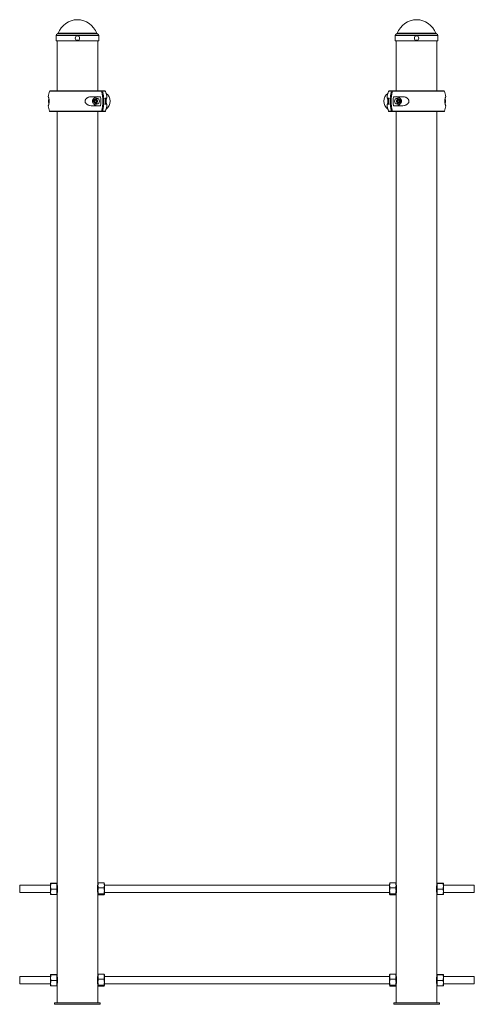
# Paper-space layout '_Back' of a CAD drawing. Units: millimetres. Extents: x -498 to 498, y 0 to 2157.
import ezdxf

# ---------------------------------------------------------------- set-up
doc = ezdxf.new("R2010")
doc.units = ezdxf.units.MM

psp = doc.layouts.new('_Back')

# ---------------------------------------------------------------- linework, layer by layer
at = {"color": 7, "linetype": 'Continuous', "lineweight": 15}
for p, q in [((-417.9, 2123), (-417.9, 2111)), ((-324.9, 2111), (-324.9, 2123)), ((324.9, 2123), (324.9, 2111)), ((417.9, 2111), (417.9, 2123)), ((-324.9, 2111), (-417.9, 2111)), ((-415.9, 2111), (-415.9, 2001.3)), ((-326.9, 2001.3), (-326.9, 2111)), ((417.9, 2111), (324.9, 2111)), ((326.9, 2111), (326.9, 2001.3)), ((415.9, 2001.3), (415.9, 2111)), ((-435.6, 1988.8), (-435.6, 1988.8)), ((-431.7, 2001.3), (-311.1, 2001.3)), ((-321.1, 1988.8), (-339.4, 1988.8)), ((-329.2, 1985.3), (-333, 1985.3)), ((-306.8, 1985.6), (-310.5, 1985.6)), ((310.5, 1985.6), (306.8, 1985.6)), ((311.1, 2001.3), (431.7, 2001.3)), ((339.4, 1988.8), (321.1, 1988.8)), ((333, 1985.3), (329.2, 1985.3)), ((435.6, 1988.8), (435.6, 1988.8)), ((-435.6, 1968.8), (-435.6, 1968.8)), ((-434.9, 1978.8), (-434.9, 1979.9)), ((-339.4, 1968.8), (-321.1, 1968.8)), ((-334.3, 1978.8), (-335.9, 1978.8)), ((-333, 1972.3), (-329.2, 1972.3)), ((-310.5, 1972.1), (-306.8, 1972.1)), ((306.8, 1972.1), (310.5, 1972.1)), ((321.1, 1968.8), (339.4, 1968.8)), ((329.2, 1972.3), (333, 1972.3)), ((334.3, 1978.8), (335.9, 1978.8)), ((434.9, 1978.8), (434.9, 1977.8)), ((435.6, 1968.8), (435.6, 1968.8)), ((-311.1, 1956.3), (-431.7, 1956.3)), ((-415.9, 1956.3), (-415.9, 3)), ((-326.9, 3), (-326.9, 1956.3)), ((431.7, 1956.3), (311.1, 1956.3)), ((326.9, 1956.3), (326.9, 3)), ((415.9, 3), (415.9, 1956.3)), ((-430.7, 261), (-498, 261)), ((-498, 245), (-498, 261)), ((-430.3, 265), (-430.7, 264.3)), ((-430.7, 241.7), (-430.7, 264.3)), ((-417.4, 265.4), (-429.2, 265.4)), ((-417.4, 264.6), (-429.2, 264.6)), ((-415.9, 264.3), (-416.3, 265)), ((-415.7, 261), (-415.9, 261)), ((-326.9, 261), (-327.1, 261)), ((-326.4, 265.2), (-326.9, 264.3)), ((-313.6, 265.9), (-325.4, 265.9)), ((-312.1, 264.3), (-312.6, 265.2)), ((-312.1, 264.3), (-312.1, 241.7)), ((312.1, 261), (-312.1, 261)), ((312.6, 265.2), (312.1, 264.3)), ((312.1, 241.7), (312.1, 264.3)), ((325.4, 265.9), (313.6, 265.9)), ((326.9, 264.3), (326.4, 265.2)), ((327.1, 261), (326.9, 261)), ((415.9, 261), (415.7, 261)), ((416.3, 265), (415.9, 264.3)), ((429.2, 265.4), (417.4, 265.4)), ((429.2, 264.6), (417.4, 264.6)), ((430.7, 264.3), (430.3, 265)), ((430.7, 264.3), (430.7, 241.7)), ((498, 261), (430.7, 261)), ((498, 245), (498, 261)), ((-498, 245), (-430.7, 245)), ((-430.7, 241.7), (-430.3, 241)), ((-417.4, 252.2), (-429.2, 252.2)), ((-417.4, 240.6), (-429.2, 240.6)), ((-416.3, 240.9), (-415.9, 241.7)), ((-415.9, 245), (-415.7, 245)), ((-327.1, 245), (-326.9, 245)), ((-326.9, 241.7), (-326.4, 240.8)), ((-313.6, 255.2), (-325.4, 255.2)), ((-313.6, 242.2), (-325.4, 242.2)), ((-313.6, 240.1), (-325.4, 240.1)), ((-312.6, 240.8), (-312.1, 241.7)), ((-312.1, 245), (312.1, 245)), ((312.1, 241.7), (312.6, 240.8)), ((325.4, 255.2), (313.6, 255.2)), ((325.4, 242.2), (313.6, 242.2)), ((325.4, 240.1), (313.6, 240.1)), ((326.4, 240.8), (326.9, 241.7)), ((326.9, 245), (327.1, 245)), ((415.7, 245), (415.9, 245)), ((415.9, 241.7), (416.3, 241)), ((429.2, 252.2), (417.4, 252.2)), ((429.2, 240.6), (417.4, 240.6)), ((430.3, 240.9), (430.7, 241.7)), ((430.7, 245), (498, 245)), ((-430.3, 65), (-430.7, 64.3)), ((-417.4, 65.4), (-429.2, 65.4)), ((-415.9, 64.3), (-416.3, 65)), ((-326.4, 65.2), (-326.9, 64.3)), ((-313.6, 65.9), (-325.4, 65.9)), ((-312.1, 64.3), (-312.6, 65.2)), ((312.6, 65.2), (312.1, 64.3)), ((325.4, 65.9), (313.6, 65.9)), ((326.9, 64.3), (326.4, 65.2)), ((416.3, 65), (415.9, 64.3)), ((429.2, 65.4), (417.4, 65.4)), ((430.7, 64.3), (430.3, 65)), ((-430.7, 61), (-498, 61)), ((-498, 45), (-498, 61)), ((-498, 45), (-430.7, 45)), ((-430.7, 41.7), (-430.7, 64.3)), ((-417.4, 64.6), (-429.2, 64.6)), ((-417.4, 52.2), (-429.2, 52.2)), ((-415.7, 61), (-415.9, 61)), ((-415.9, 45), (-415.7, 45)), ((-326.9, 61), (-327.1, 61)), ((-327.1, 45), (-326.9, 45)), ((-313.6, 55.2), (-325.4, 55.2)), ((-312.1, 64.3), (-312.1, 41.7)), ((312.1, 61), (-312.1, 61)), ((-312.1, 45), (312.1, 45)), ((312.1, 41.7), (312.1, 64.3)), ((325.4, 55.2), (313.6, 55.2)), ((327.1, 61), (326.9, 61)), ((326.9, 45), (327.1, 45)), ((415.9, 61), (415.7, 61)), ((415.7, 45), (415.9, 45)), ((429.2, 64.6), (417.4, 64.6)), ((429.2, 52.2), (417.4, 52.2)), ((430.7, 64.3), (430.7, 41.7)), ((498, 61), (430.7, 61)), ((430.7, 45), (498, 45)), ((498, 45), (498, 61)), ((-430.7, 41.7), (-430.3, 41)), ((-417.4, 40.6), (-429.2, 40.6)), ((-416.3, 40.9), (-415.9, 41.7)), ((-326.9, 41.7), (-326.4, 40.8)), ((-313.6, 42.2), (-325.4, 42.2)), ((-313.6, 40.1), (-325.4, 40.1)), ((-312.6, 40.8), (-312.1, 41.7)), ((312.1, 41.7), (312.6, 40.8)), ((325.4, 42.2), (313.6, 42.2)), ((325.4, 40.1), (313.6, 40.1)), ((326.4, 40.8), (326.9, 41.7)), ((415.9, 41.7), (416.3, 41)), ((429.2, 40.6), (417.4, 40.6)), ((430.3, 40.9), (430.7, 41.7)), ((-421.4, 3), (-321.4, 3)), ((-421.4, 3), (-421.4, 0)), ((-421.4, 0), (-321.4, 0)), ((-321.4, 3), (-321.4, 0)), ((321.4, 3), (421.4, 3)), ((321.4, 3), (321.4, 0)), ((321.4, 0), (421.4, 0)), ((421.4, 3), (421.4, 0))]:
    psp.add_line(p, q, dxfattribs=at)
at = {"color": 8, "linetype": 'Continuous', "lineweight": 15}
for p, q in [((-324.9, 2123), (-417.9, 2123)), ((-327.8, 2126.4), (-415, 2126.4)), ((-329.3, 2127.7), (-413.5, 2127.7)), ((417.9, 2123), (324.9, 2123)), ((415, 2126.4), (327.8, 2126.4)), ((413.5, 2127.7), (329.3, 2127.7)), ((-318.9, 2000.7), (-432.6, 2000.7)), ((-310.2, 2000.7), (-316.9, 2000.7)), ((316.9, 2000.7), (310.2, 2000.7)), ((432.6, 2000.7), (318.9, 2000.7)), ((-432.6, 1957), (-318.9, 1957)), ((-316.9, 1957), (-310.2, 1957)), ((310.2, 1957), (316.9, 1957)), ((318.9, 1957), (432.6, 1957))]:
    psp.add_line(p, q, dxfattribs=at)
at = {"color": 7, "linetype": 'Continuous', "lineweight": 15, "flags": 128}
for points in [[(-327.4, 1978.8), (-327.5, 1980.3), (-328, 1981.8), (-328.7, 1983), (-329.6, 1984.1), (-330.8, 1984.8), (-332.1, 1985.3), (-333.4, 1985.3), (-334.7, 1985.1), (-335.9, 1984.5), (-336.9, 1983.6), (-337.8, 1982.4), (-338.4, 1981.1), (-338.7, 1979.6), (-338.7, 1978.1), (-338.4, 1976.6), (-337.8, 1975.3), (-336.9, 1974.1), (-335.9, 1973.2), (-334.7, 1972.6), (-333.4, 1972.4), (-332.1, 1972.4), (-330.8, 1972.9), (-329.6, 1973.6), (-328.7, 1974.7), (-328, 1975.9), (-327.5, 1977.4), (-327.4, 1978.8)], [(327.4, 1978.8), (327.5, 1977.4), (328, 1975.9), (328.7, 1974.7), (329.6, 1973.6), (330.8, 1972.9), (332.1, 1972.4), (333.4, 1972.4), (334.7, 1972.6), (335.9, 1973.2), (336.9, 1974.1), (337.8, 1975.3), (338.4, 1976.6), (338.7, 1978.1), (338.7, 1979.6), (338.4, 1981.1), (337.8, 1982.4), (336.9, 1983.6), (335.9, 1984.5), (334.7, 1985.1), (333.4, 1985.3), (332.1, 1985.3), (330.8, 1984.8), (329.6, 1984.1), (328.7, 1983), (328, 1981.8), (327.5, 1980.3), (327.4, 1978.8)], [(-333, 1974.8), (-332, 1975), (-331.1, 1975.5), (-330.3, 1976.4), (-329.8, 1977.4), (-329.6, 1978.6), (-329.6, 1979.7), (-330, 1980.8), (-330.7, 1981.8), (-331.5, 1982.5), (-332.5, 1982.8), (-333.6, 1982.8), (-334.6, 1982.5), (-335.4, 1981.8), (-336.1, 1980.8), (-336.5, 1979.7), (-336.5, 1978.6), (-336.3, 1977.4), (-335.8, 1976.4), (-335, 1975.5), (-334.1, 1975), (-333, 1974.8)], [(333, 1982.8), (332, 1982.7), (331.1, 1982.2), (330.3, 1981.3), (329.8, 1980.3), (329.6, 1979.1), (329.6, 1978), (330, 1976.8), (330.7, 1975.9), (331.5, 1975.2), (332.5, 1974.9), (333.6, 1974.9), (334.6, 1975.2), (335.4, 1975.9), (336.1, 1976.8), (336.5, 1978), (336.5, 1979.1), (336.3, 1980.3), (335.8, 1981.3), (335, 1982.2), (334.1, 1982.7), (333, 1982.8)]]:
    psp.add_lwpolyline(points, dxfattribs=at)
at = {"color": 7, "linetype": 'Continuous', "lineweight": 15}
for centre in [(-371.4, 2117), (371.4, 2117)]:
    psp.add_circle(centre, 4.75, dxfattribs=at)
for centre, radius, start, end in [((-371.4, 2112.8), 44.6, 19.5195, 160.4805), ((371.4, 2112.8), 44.6, 19.5195, 160.4805), ((-414.4, 2123), 3.5, 100, 180), ((-415.4, 2128.4), 2, 280, 340.4805), ((-327.4, 2128.4), 2, 199.5195, 260), ((-328.4, 2123), 3.5, 360, 80), ((328.4, 2123), 3.5, 100, 180), ((327.4, 2128.4), 2, 280, 340.4805), ((415.4, 2128.4), 2, 199.5195, 260), ((414.4, 2123), 3.5, 360, 80), ((-371.4, 1978.8), 65, 160.3704, 171.1501), ((-431.7, 2000.3), 1, 90, 160.3704), ((-431.7, 2000.3), 1, 90, 160.3704), ((-328.2, 1980.3), 8.52, 91.4901, 148.9233), ((-329.5, 1979.3), 6.06, 355.694, 86.6531), ((-393.6, 1978.8), 73.2, 352.1502, 7.8498), ((-389.2, 1978.8), 73.7, 342.759, 17.241), ((-387.3, 1978.8), 73.7, 342.759, 17.241), ((-311.1, 2000.3), 1, 19.6296, 90), ((-383.5, 1978.8), 73.3, 354.7153, 5.2847), ((-371.4, 1978.8), 65, 5.9607, 19.6296), ((-321.1, 1978.8), 21.2, 306.0213, 53.9787), ((321.1, 1978.8), 21.2, 126.0207, 233.9793), ((371.4, 1978.8), 65, 160.3704, 174.0393), ((311.1, 2000.3), 1, 90, 160.3704), ((383.5, 1978.8), 73.3, 174.7153, 185.2847), ((387.3, 1978.8), 73.7, 162.759, 197.241), ((389.2, 1978.8), 73.7, 162.759, 197.241), ((393.6, 1978.8), 73.2, 172.1502, 187.8498), ((329.6, 1979.2), 6.18, 94.5162, 183.1366), ((328.2, 1980.4), 8.46, 30.8654, 88.7213), ((431.7, 2000.3), 1, 19.6296, 90), ((431.7, 2000.3), 1, 19.6296, 90), ((371.4, 1978.8), 65, 8.8499, 19.6296), ((-371.4, 1978.8), 65, 188.8499, 199.6296), ((-427.7, 1978.8), 7.2, 147.5107, 212.3986), ((-328.2, 1977.3), 8.46, 210.8653, 268.7213), ((-329.6, 1978.5), 6.18, 274.5162, 3.1366), ((-313.8, 1978.9), 4.33, 359.4899, 34.8893), ((-313.8, 1978.8), 4.33, 325.1107, 0.5101), ((-371.4, 1978.8), 65, 340.3704, 354.0393), ((371.4, 1978.8), 65, 185.9607, 199.6296), ((313.8, 1978.9), 4.33, 145.1072, 180.5102), ((313.8, 1978.8), 4.33, 179.4898, 214.8928), ((329.5, 1978.4), 6.06, 175.694, 266.6531), ((328.2, 1977.4), 8.52, 271.4901, 328.9233), ((371.4, 1978.8), 65, 340.3704, 351.1501), ((427.7, 1978.8), 7.2, 327.4106, 32.3174), ((-431.7, 1957.3), 1, 199.6296, 270), ((-431.7, 1957.3), 1, 199.6296, 270), ((-311.1, 1957.3), 1, 270, 340.3704), ((311.1, 1957.3), 1, 199.6296, 270), ((431.7, 1957.3), 1, 270, 340.3704), ((431.7, 1957.3), 1, 270, 340.3704)]:
    psp.add_arc(centre, radius, start, end, dxfattribs=at)
for points, knots in [([(-435.6, 1968.8), (-435.5, 1968.8), (-435.4, 1969), (-435.1, 1969.4), (-435, 1969.6), (-434.9, 1970), (-434.8, 1970.2), (-434.7, 1970.5), (-434.7, 1970.6), (-434.5, 1971), (-434.5, 1971.2), (-434.4, 1971.6), (-434.3, 1971.9), (-434.1, 1972.7), (-434, 1973.2), (-433.8, 1974.3), (-433.8, 1974.6), (-433.7, 1975.4), (-433.6, 1975.8), (-433.6, 1976.4), (-433.6, 1976.6), (-433.5, 1977.1), (-433.5, 1977.3), (-433.5, 1977.9), (-433.5, 1978.4), (-433.5, 1979.1), (-433.5, 1979.3), (-433.5, 1979.8), (-433.5, 1980), (-433.5, 1980.4), (-433.5, 1980.6), (-433.6, 1981.1), (-433.6, 1981.3), (-433.6, 1981.9), (-433.7, 1982.3), (-433.8, 1983.1), (-433.8, 1983.4), (-434, 1984.5), (-434.1, 1985), (-434.4, 1986.1), (-434.5, 1986.5), (-434.7, 1987.3), (-434.8, 1987.6), (-435, 1988.1), (-435.1, 1988.3), (-435.4, 1988.7), (-435.5, 1988.8), (-435.6, 1988.8)], [0, 0, 0, 0, 0.125, 0.125, 0.1875, 0.1875, 0.21875, 0.21875, 0.25, 0.25, 0.28125, 0.28125, 0.3125, 0.3125, 0.375, 0.375, 0.40625, 0.40625, 0.4375, 0.4375, 0.453125, 0.453125, 0.46875, 0.46875, 0.5, 0.5, 0.515625, 0.515625, 0.53125, 0.53125, 0.546875, 0.546875, 0.5625, 0.5625, 0.59375, 0.59375, 0.625, 0.625, 0.6875, 0.6875, 0.75, 0.75, 0.8125, 0.8125, 0.875, 0.875, 1, 1, 1, 1]), ([(-339.4, 1988.8), (-340.9, 1988.8), (-342.5, 1988.7), (-344.9, 1988.3), (-345.7, 1988.1), (-346.9, 1987.7), (-347.3, 1987.5), (-348, 1987.2), (-348.4, 1987.1), (-349.2, 1986.7), (-349.6, 1986.5), (-350.3, 1986.1), (-350.6, 1985.8), (-351.7, 1985), (-352.3, 1984.5), (-353.2, 1983.4), (-353.4, 1983.1), (-353.9, 1982.3), (-354.1, 1981.9), (-354.3, 1981.3), (-354.4, 1981.1), (-354.6, 1980.6), (-354.6, 1980.4), (-354.7, 1979.8), (-354.8, 1979.3), (-354.8, 1978.6), (-354.8, 1978.4), (-354.7, 1977.9), (-354.7, 1977.7), (-354.6, 1977.3), (-354.6, 1977.1), (-354.4, 1976.6), (-354.3, 1976.4), (-354.1, 1975.8), (-353.9, 1975.4), (-353.4, 1974.6), (-353.2, 1974.3), (-352.3, 1973.2), (-351.7, 1972.7), (-350.3, 1971.6), (-349.6, 1971.2), (-348.1, 1970.4), (-347.3, 1970.1), (-345.7, 1969.6), (-344.9, 1969.4), (-342.5, 1969), (-340.9, 1968.8), (-339.4, 1968.8)], [0, 0, 0, 0, 0.125, 0.125, 0.1875, 0.1875, 0.21875, 0.21875, 0.25, 0.25, 0.28125, 0.28125, 0.3125, 0.3125, 0.375, 0.375, 0.40625, 0.40625, 0.4375, 0.4375, 0.453125, 0.453125, 0.46875, 0.46875, 0.5, 0.5, 0.515625, 0.515625, 0.53125, 0.53125, 0.546875, 0.546875, 0.5625, 0.5625, 0.59375, 0.59375, 0.625, 0.625, 0.6875, 0.6875, 0.75, 0.75, 0.8125, 0.8125, 0.875, 0.875, 1, 1, 1, 1]), ([(-319.7, 2001.3), (-319.5, 2001.3), (-319.3, 2001.3), (-319, 2001.1), (-318.9, 2000.9), (-318.9, 2000.7)], [0, 0, 0, 0, 0.5, 0.5, 1, 1, 1, 1]), ([(-316.9, 2000.7), (-317, 2000.9), (-317.1, 2001), (-317.4, 2001.3), (-317.6, 2001.3), (-317.7, 2001.3)], [0, 0, 0, 0, 0.5, 0.5, 1, 1, 1, 1]), ([(-307.1, 1972.1), (-307.2, 1972.1), (-307.4, 1972.2), (-307.6, 1972.5), (-307.7, 1972.7), (-307.9, 1973), (-307.9, 1973.2), (-308.1, 1973.7), (-308.2, 1974), (-308.4, 1974.7), (-308.5, 1975.1), (-308.6, 1975.8), (-308.6, 1976.1), (-308.7, 1976.6), (-308.7, 1976.8), (-308.8, 1977.4), (-308.8, 1977.7), (-308.8, 1978.2), (-308.8, 1978.5), (-308.8, 1979.1), (-308.8, 1979.4), (-308.8, 1980), (-308.8, 1980.3), (-308.7, 1980.8), (-308.7, 1981.1), (-308.6, 1981.6), (-308.6, 1981.9), (-308.5, 1982.5), (-308.4, 1982.9), (-308.3, 1983.5), (-308.2, 1983.6), (-308.1, 1983.9), (-308.1, 1984.1), (-308, 1984.4), (-307.9, 1984.7), (-307.7, 1985), (-307.6, 1985.2), (-307.4, 1985.5), (-307.2, 1985.6), (-307.1, 1985.6)], [0, 0, 0, 0, 0.125, 0.125, 0.1875, 0.1875, 0.25, 0.25, 0.3125, 0.3125, 0.375, 0.375, 0.40625, 0.40625, 0.4375, 0.4375, 0.46875, 0.46875, 0.5, 0.5, 0.53125, 0.53125, 0.5625, 0.5625, 0.59375, 0.59375, 0.625, 0.625, 0.6875, 0.6875, 0.71875, 0.71875, 0.75, 0.75, 0.8125, 0.8125, 0.875, 0.875, 1, 1, 1, 1]), ([(307.1, 1985.6), (307.2, 1985.6), (307.4, 1985.5), (307.6, 1985.2), (307.7, 1985), (307.9, 1984.7), (307.9, 1984.5), (308.1, 1984), (308.2, 1983.7), (308.4, 1983), (308.5, 1982.6), (308.6, 1981.9), (308.6, 1981.6), (308.7, 1981.1), (308.7, 1980.9), (308.8, 1980.3), (308.8, 1980), (308.8, 1979.5), (308.8, 1979.2), (308.8, 1978.6), (308.8, 1978.3), (308.8, 1977.7), (308.8, 1977.4), (308.7, 1976.9), (308.7, 1976.6), (308.6, 1976.1), (308.6, 1975.8), (308.5, 1975.2), (308.4, 1974.8), (308.3, 1974.2), (308.2, 1974.1), (308.1, 1973.8), (308.1, 1973.6), (308, 1973.3), (307.9, 1973), (307.7, 1972.7), (307.6, 1972.5), (307.4, 1972.2), (307.2, 1972.1), (307.1, 1972.1)], [0, 0, 0, 0, 0.125, 0.125, 0.1875, 0.1875, 0.25, 0.25, 0.3125, 0.3125, 0.375, 0.375, 0.40625, 0.40625, 0.4375, 0.4375, 0.46875, 0.46875, 0.5, 0.5, 0.53125, 0.53125, 0.5625, 0.5625, 0.59375, 0.59375, 0.625, 0.625, 0.6875, 0.6875, 0.71875, 0.71875, 0.75, 0.75, 0.8125, 0.8125, 0.875, 0.875, 1, 1, 1, 1]), ([(317.7, 2001.3), (317.6, 2001.3), (317.4, 2001.3), (317.1, 2001.1), (317, 2000.9), (316.9, 2000.7)], [0, 0, 0, 0, 0.5, 0.5, 1, 1, 1, 1]), ([(318.9, 2000.7), (318.9, 2000.9), (319, 2001), (319.3, 2001.3), (319.5, 2001.3), (319.7, 2001.3)], [0, 0, 0, 0, 0.5, 0.5, 1, 1, 1, 1]), ([(339.4, 1968.8), (340.9, 1968.8), (342.5, 1969), (344.9, 1969.4), (345.7, 1969.6), (346.9, 1970), (347.3, 1970.2), (348, 1970.5), (348.4, 1970.6), (349.2, 1971), (349.6, 1971.2), (350.3, 1971.6), (350.6, 1971.9), (351.7, 1972.7), (352.3, 1973.2), (353.2, 1974.3), (353.4, 1974.6), (353.9, 1975.4), (354.1, 1975.8), (354.3, 1976.4), (354.4, 1976.6), (354.6, 1977.1), (354.6, 1977.3), (354.7, 1977.9), (354.8, 1978.4), (354.8, 1979.1), (354.8, 1979.3), (354.7, 1979.8), (354.7, 1980), (354.6, 1980.4), (354.6, 1980.6), (354.4, 1981.1), (354.3, 1981.3), (354.1, 1981.9), (353.9, 1982.3), (353.4, 1983.1), (353.2, 1983.4), (352.3, 1984.5), (351.7, 1985), (350.3, 1986.1), (349.6, 1986.5), (348.1, 1987.3), (347.3, 1987.6), (345.7, 1988.1), (344.9, 1988.3), (342.5, 1988.7), (340.9, 1988.8), (339.4, 1988.8)], [0, 0, 0, 0, 0.125, 0.125, 0.1875, 0.1875, 0.21875, 0.21875, 0.25, 0.25, 0.28125, 0.28125, 0.3125, 0.3125, 0.375, 0.375, 0.40625, 0.40625, 0.4375, 0.4375, 0.453125, 0.453125, 0.46875, 0.46875, 0.5, 0.5, 0.515625, 0.515625, 0.53125, 0.53125, 0.546875, 0.546875, 0.5625, 0.5625, 0.59375, 0.59375, 0.625, 0.625, 0.6875, 0.6875, 0.75, 0.75, 0.8125, 0.8125, 0.875, 0.875, 1, 1, 1, 1]), ([(435.6, 1988.8), (435.5, 1988.8), (435.4, 1988.7), (435.1, 1988.3), (435, 1988.1), (434.9, 1987.7), (434.8, 1987.5), (434.7, 1987.2), (434.7, 1987.1), (434.5, 1986.7), (434.5, 1986.5), (434.4, 1986.1), (434.3, 1985.8), (434.1, 1985), (434, 1984.5), (433.8, 1983.4), (433.8, 1983.1), (433.7, 1982.3), (433.6, 1981.9), (433.6, 1981.3), (433.6, 1981.1), (433.5, 1980.6), (433.5, 1980.4), (433.5, 1979.8), (433.5, 1979.3), (433.5, 1978.6), (433.5, 1978.4), (433.5, 1977.9), (433.5, 1977.7), (433.5, 1977.3), (433.5, 1977.1), (433.6, 1976.6), (433.6, 1976.4), (433.6, 1975.8), (433.7, 1975.4), (433.8, 1974.6), (433.8, 1974.3), (434, 1973.2), (434.1, 1972.7), (434.4, 1971.6), (434.5, 1971.2), (434.7, 1970.4), (434.8, 1970.1), (435, 1969.6), (435.1, 1969.4), (435.4, 1969), (435.5, 1968.8), (435.6, 1968.8)], [0, 0, 0, 0, 0.125, 0.125, 0.1875, 0.1875, 0.21875, 0.21875, 0.25, 0.25, 0.28125, 0.28125, 0.3125, 0.3125, 0.375, 0.375, 0.40625, 0.40625, 0.4375, 0.4375, 0.453125, 0.453125, 0.46875, 0.46875, 0.5, 0.5, 0.515625, 0.515625, 0.53125, 0.53125, 0.546875, 0.546875, 0.5625, 0.5625, 0.59375, 0.59375, 0.625, 0.625, 0.6875, 0.6875, 0.75, 0.75, 0.8125, 0.8125, 0.875, 0.875, 1, 1, 1, 1]), ([(-335.9, 1978.8), (-335.6, 1979.3), (-335.3, 1979.8), (-334.9, 1980.6), (-334.8, 1980.9), (-334.6, 1981.4), (-334.5, 1981.6), (-334.4, 1981.8)], [0, 0, 0, 0, 0.5, 0.5, 0.75, 0.75, 1, 1, 1, 1]), ([(-334.4, 1975.8), (-334.6, 1976.3), (-334.8, 1976.8), (-335.2, 1977.6), (-335.3, 1977.9), (-335.6, 1978.4), (-335.8, 1978.6), (-335.9, 1978.8)], [0, 0, 0, 0, 0.5, 0.5, 0.75, 0.75, 1, 1, 1, 1]), ([(-334.4, 1981.8), (-334.1, 1981.8), (-333.8, 1981.8), (-333.3, 1981.8), (-333, 1981.8), (-332.5, 1981.8), (-332.3, 1981.8), (-331.8, 1981.8), (-331.6, 1981.8), (-331.4, 1981.8)], [0, 0, 0, 0, 0.25, 0.25, 0.5, 0.5, 0.75, 0.75, 1, 1, 1, 1]), ([(-334.4, 1975.8), (-334.1, 1975.8), (-333.8, 1975.8), (-333.3, 1975.8), (-333, 1975.8), (-332.5, 1975.8), (-332.3, 1975.8), (-331.8, 1975.8), (-331.6, 1975.8), (-331.4, 1975.8)], [0, 0, 0, 0, 0.25, 0.25, 0.5, 0.5, 0.75, 0.75, 1, 1, 1, 1]), ([(-332.7, 1981.8), (-332.9, 1981.4), (-333.1, 1980.9), (-333.5, 1980.1), (-333.6, 1979.8), (-333.9, 1979.3), (-334.1, 1979.1), (-334.3, 1978.8)], [0, 0, 0, 0, 0.5, 0.5, 0.75, 0.75, 1, 1, 1, 1]), ([(-334.3, 1978.8), (-333.9, 1978.4), (-333.6, 1977.9), (-333.2, 1977.1), (-333.1, 1976.8), (-332.9, 1976.3), (-332.8, 1976.1), (-332.7, 1975.8)], [0, 0, 0, 0, 0.5, 0.5, 0.75, 0.75, 1, 1, 1, 1]), ([(-331.4, 1981.8), (-331, 1981.4), (-330.7, 1980.9), (-330.4, 1980.1), (-330.2, 1979.8), (-330, 1979.3), (-329.9, 1979.1), (-329.9, 1978.8)], [0, 0, 0, 0, 0.5, 0.5, 0.75, 0.75, 1, 1, 1, 1]), ([(-329.9, 1978.8), (-330, 1978.4), (-330.2, 1977.9), (-330.6, 1977.1), (-330.8, 1976.8), (-331.1, 1976.3), (-331.2, 1976.1), (-331.4, 1975.8)], [0, 0, 0, 0, 0.5, 0.5, 0.75, 0.75, 1, 1, 1, 1]), ([(329.9, 1978.8), (330, 1979.3), (330.2, 1979.8), (330.6, 1980.6), (330.8, 1980.9), (331.1, 1981.4), (331.2, 1981.6), (331.4, 1981.8)], [0, 0, 0, 0, 0.5, 0.5, 0.75, 0.75, 1, 1, 1, 1]), ([(331.4, 1975.8), (331, 1976.3), (330.7, 1976.8), (330.4, 1977.6), (330.2, 1977.9), (330, 1978.4), (329.9, 1978.6), (329.9, 1978.8)], [0, 0, 0, 0, 0.5, 0.5, 0.75, 0.75, 1, 1, 1, 1]), ([(334.4, 1981.8), (334.1, 1981.8), (333.8, 1981.8), (333.3, 1981.8), (333, 1981.8), (332.5, 1981.8), (332.3, 1981.8), (331.8, 1981.8), (331.6, 1981.8), (331.4, 1981.8)], [0, 0, 0, 0, 0.25, 0.25, 0.5, 0.5, 0.75, 0.75, 1, 1, 1, 1]), ([(334.4, 1975.8), (334.1, 1975.8), (333.8, 1975.8), (333.3, 1975.8), (333, 1975.8), (332.5, 1975.8), (332.3, 1975.8), (331.8, 1975.8), (331.6, 1975.8), (331.4, 1975.8)], [0, 0, 0, 0, 0.25, 0.25, 0.5, 0.5, 0.75, 0.75, 1, 1, 1, 1]), ([(334.3, 1978.8), (333.9, 1979.3), (333.6, 1979.8), (333.2, 1980.6), (333.1, 1980.9), (332.9, 1981.4), (332.8, 1981.6), (332.7, 1981.8)], [0, 0, 0, 0, 0.5, 0.5, 0.75, 0.75, 1, 1, 1, 1]), ([(332.7, 1975.8), (332.9, 1976.3), (333.1, 1976.8), (333.5, 1977.6), (333.6, 1977.9), (333.9, 1978.4), (334.1, 1978.6), (334.3, 1978.8)], [0, 0, 0, 0, 0.5, 0.5, 0.75, 0.75, 1, 1, 1, 1]), ([(334.4, 1981.8), (334.6, 1981.4), (334.8, 1980.9), (335.2, 1980.1), (335.3, 1979.8), (335.6, 1979.3), (335.8, 1979.1), (335.9, 1978.8)], [0, 0, 0, 0, 0.5, 0.5, 0.75, 0.75, 1, 1, 1, 1]), ([(335.9, 1978.8), (335.6, 1978.4), (335.3, 1977.9), (334.9, 1977.1), (334.8, 1976.8), (334.6, 1976.3), (334.5, 1976.1), (334.4, 1975.8)], [0, 0, 0, 0, 0.5, 0.5, 0.75, 0.75, 1, 1, 1, 1]), ([(-318.9, 1957), (-318.9, 1956.8), (-319, 1956.7), (-319.3, 1956.4), (-319.5, 1956.3), (-319.7, 1956.3)], [0, 0, 0, 0, 0.5, 0.5, 1, 1, 1, 1]), ([(-317.7, 1956.3), (-317.6, 1956.3), (-317.4, 1956.4), (-317.1, 1956.6), (-317, 1956.8), (-316.9, 1957)], [0, 0, 0, 0, 0.5, 0.5, 1, 1, 1, 1]), ([(316.9, 1957), (317, 1956.8), (317.1, 1956.7), (317.4, 1956.4), (317.6, 1956.3), (317.7, 1956.3)], [0, 0, 0, 0, 0.5, 0.5, 1, 1, 1, 1]), ([(319.7, 1956.3), (319.5, 1956.3), (319.3, 1956.4), (319, 1956.6), (318.9, 1956.8), (318.9, 1957)], [0, 0, 0, 0, 0.5, 0.5, 1, 1, 1, 1]), ([(-429.2, 264.6), (-429.5, 264.6), (-429.8, 264.7), (-430.2, 264.8), (-430.3, 264.9), (-430.3, 265), (-430.3, 265), (-430.2, 265.1), (-430.1, 265.2), (-429.8, 265.3), (-429.5, 265.3), (-429.2, 265.4)], [0, 0, 0, 0, 0.25, 0.25, 0.5, 0.5, 0.625, 0.625, 0.75, 0.75, 1, 1, 1, 1]), ([(-429.2, 252.2), (-429.5, 253.2), (-429.8, 254.2), (-430.2, 256.3), (-430.3, 257.3), (-430.3, 258.9), (-430.3, 259.4), (-430.2, 260.5), (-430.1, 261), (-429.8, 262.5), (-429.5, 263.6), (-429.2, 264.6)], [0, 0, 0, 0, 0.25, 0.25, 0.5, 0.5, 0.625, 0.625, 0.75, 0.75, 1, 1, 1, 1]), ([(-417.4, 264.6), (-417.1, 264.6), (-416.8, 264.7), (-416.4, 264.8), (-416.3, 264.9), (-416.3, 265), (-416.3, 265), (-416.4, 265.1), (-416.5, 265.2), (-416.8, 265.3), (-417.1, 265.3), (-417.4, 265.4)], [0, 0, 0, 0, 0.25, 0.25, 0.5, 0.5, 0.625, 0.625, 0.75, 0.75, 1, 1, 1, 1]), ([(-417.4, 264.6), (-417.1, 263.6), (-416.8, 262.5), (-416.4, 260.5), (-416.3, 259.4), (-416.3, 257.9), (-416.3, 257.3), (-416.4, 256.3), (-416.5, 255.8), (-416.8, 254.2), (-417.1, 253.2), (-417.4, 252.2)], [0, 0, 0, 0, 0.25, 0.25, 0.5, 0.5, 0.625, 0.625, 0.75, 0.75, 1, 1, 1, 1]), ([(-415.9, 262.1), (-415.9, 262.2), (-415.9, 262.3), (-415.7, 261.5), (-415.4, 259.8), (-415.1, 257.2), (-414.9, 254.2), (-414.9, 251.1), (-415.2, 248.2), (-415.5, 245.8), (-415.8, 244.3), (-415.9, 243.6), (-415.9, 243.8), (-415.9, 243.8)], [0, 0, 0, 0, 0.033699, 0.138679, 0.244383, 0.352071, 0.46, 0.565934, 0.670776, 0.777099, 0.885181, 0.99259, 1, 1, 1, 1]), ([(-326.9, 243.9), (-326.9, 243.8), (-326.9, 243.7), (-327.1, 244.5), (-327.4, 246.2), (-327.7, 248.8), (-327.9, 251.8), (-327.9, 254.9), (-327.6, 257.8), (-327.3, 260.2), (-327, 261.7), (-326.9, 262.4), (-326.9, 262.2), (-326.9, 262.2)], [0, 0, 0, 0, 0.033699, 0.138679, 0.244383, 0.352071, 0.46, 0.565934, 0.670776, 0.777099, 0.885181, 0.99259, 1, 1, 1, 1]), ([(-325.4, 255.2), (-325.7, 256), (-326, 256.9), (-326.4, 258.7), (-326.5, 259.6), (-326.5, 261), (-326.5, 261.5), (-326.4, 262.4), (-326.3, 262.8), (-326, 264.2), (-325.7, 265.1), (-325.4, 265.9)], [0, 0, 0, 0, 0.25, 0.25, 0.5, 0.5, 0.625, 0.625, 0.75, 0.75, 1, 1, 1, 1]), ([(-325.4, 265.9), (-325.8, 265.7), (-326.2, 265.5), (-326.3, 265.2), (-326.3, 265.1)], [0, 0, 0, 0, 0.725162, 1, 1, 1, 1]), ([(-312.7, 265.1), (-312.7, 265.2), (-312.8, 265.5), (-313.3, 265.8), (-313.6, 265.9)], [0, 0, 0, 0, 0.357311, 1, 1, 1, 1]), ([(-313.6, 255.2), (-313.3, 256), (-313, 256.9), (-312.6, 258.7), (-312.5, 259.6), (-312.5, 261), (-312.5, 261.5), (-312.6, 262.4), (-312.7, 262.8), (-313, 264.2), (-313.3, 265.1), (-313.6, 265.9)], [0, 0, 0, 0, 0.25, 0.25, 0.5, 0.5, 0.625, 0.625, 0.75, 0.75, 1, 1, 1, 1]), ([(313.6, 255.2), (313.3, 256), (313, 256.9), (312.6, 258.7), (312.5, 259.6), (312.5, 261), (312.5, 261.5), (312.6, 262.4), (312.7, 262.8), (313, 264.2), (313.3, 265.1), (313.6, 265.9)], [0, 0, 0, 0, 0.25, 0.25, 0.5, 0.5, 0.625, 0.625, 0.75, 0.75, 1, 1, 1, 1]), ([(313.6, 265.9), (313.2, 265.7), (312.8, 265.5), (312.7, 265.2), (312.7, 265.1)], [0, 0, 0, 0, 0.725162, 1, 1, 1, 1]), ([(326.3, 265.1), (326.3, 265.2), (326.2, 265.5), (325.7, 265.8), (325.4, 265.9)], [0, 0, 0, 0, 0.357311, 1, 1, 1, 1]), ([(325.4, 255.2), (325.7, 256), (326, 256.9), (326.4, 258.7), (326.5, 259.6), (326.5, 261), (326.5, 261.5), (326.4, 262.4), (326.3, 262.8), (326, 264.2), (325.7, 265.1), (325.4, 265.9)], [0, 0, 0, 0, 0.25, 0.25, 0.5, 0.5, 0.625, 0.625, 0.75, 0.75, 1, 1, 1, 1]), ([(326.9, 262.2), (326.9, 262.1), (327, 262), (327.2, 260.5), (327.6, 258.3), (327.8, 255.6), (327.9, 253.8), (327.9, 253)], [0, 0, 0, 0, 0.195999, 0.406301, 0.620269, 0.836657, 1, 1, 1, 1]), ([(414.9, 253), (414.9, 254), (415, 256.1), (415.3, 258.8), (415.6, 260.9), (415.9, 262.1), (415.9, 262.1), (415.9, 262.1)], [0, 0, 0, 0, 0.2116654, 0.4232188, 0.6376671, 0.8541004, 1, 1, 1, 1]), ([(417.4, 264.6), (417.1, 264.6), (416.8, 264.7), (416.4, 264.8), (416.3, 264.9), (416.3, 265), (416.3, 265), (416.4, 265.1), (416.5, 265.2), (416.8, 265.3), (417.1, 265.3), (417.4, 265.4)], [0, 0, 0, 0, 0.25, 0.25, 0.5, 0.5, 0.625, 0.625, 0.75, 0.75, 1, 1, 1, 1]), ([(417.4, 252.2), (417.1, 253.2), (416.8, 254.2), (416.4, 256.3), (416.3, 257.3), (416.3, 258.9), (416.3, 259.4), (416.4, 260.5), (416.5, 261), (416.8, 262.5), (417.1, 263.6), (417.4, 264.6)], [0, 0, 0, 0, 0.25, 0.25, 0.5, 0.5, 0.625, 0.625, 0.75, 0.75, 1, 1, 1, 1]), ([(429.2, 264.6), (429.5, 264.6), (429.8, 264.7), (430.2, 264.8), (430.3, 264.9), (430.3, 265), (430.3, 265), (430.2, 265.1), (430.1, 265.2), (429.8, 265.3), (429.5, 265.3), (429.2, 265.4)], [0, 0, 0, 0, 0.25, 0.25, 0.5, 0.5, 0.625, 0.625, 0.75, 0.75, 1, 1, 1, 1]), ([(429.2, 264.6), (429.5, 263.6), (429.8, 262.5), (430.2, 260.5), (430.3, 259.4), (430.3, 257.9), (430.3, 257.3), (430.2, 256.3), (430.1, 255.8), (429.8, 254.2), (429.5, 253.2), (429.2, 252.2)], [0, 0, 0, 0, 0.25, 0.25, 0.5, 0.5, 0.625, 0.625, 0.75, 0.75, 1, 1, 1, 1]), ([(-429.2, 240.6), (-429.5, 241.6), (-429.8, 242.5), (-430.2, 244.4), (-430.3, 245.4), (-430.3, 246.9), (-430.3, 247.4), (-430.2, 248.4), (-430.1, 248.8), (-429.8, 250.3), (-429.5, 251.2), (-429.2, 252.2)], [0, 0, 0, 0, 0.25, 0.25, 0.5, 0.5, 0.625, 0.625, 0.75, 0.75, 1, 1, 1, 1]), ([(-430.2, 241), (-430.2, 241), (-430.2, 240.9), (-429.8, 240.7), (-429.4, 240.6), (-429.2, 240.6)], [0, 0, 0, 0, 0.166533, 0.738622, 1, 1, 1, 1]), ([(-417.4, 252.2), (-417.1, 251.2), (-416.8, 250.3), (-416.4, 248.4), (-416.3, 247.4), (-416.3, 245.9), (-416.3, 245.4), (-416.4, 244.4), (-416.5, 244), (-416.8, 242.5), (-417.1, 241.6), (-417.4, 240.6)], [0, 0, 0, 0, 0.25, 0.25, 0.5, 0.5, 0.625, 0.625, 0.75, 0.75, 1, 1, 1, 1]), ([(-417.4, 240.6), (-417.2, 240.6), (-416.8, 240.7), (-416.4, 240.9), (-416.4, 241), (-416.4, 241)], [0, 0, 0, 0, 0.261382, 0.81919, 1, 1, 1, 1]), ([(-325.4, 242.2), (-325.7, 243.3), (-326, 244.3), (-326.4, 246.5), (-326.5, 247.6), (-326.5, 249.2), (-326.5, 249.8), (-326.4, 250.9), (-326.3, 251.4), (-326, 253), (-325.7, 254.1), (-325.4, 255.2)], [0, 0, 0, 0, 0.25, 0.25, 0.5, 0.5, 0.625, 0.625, 0.75, 0.75, 1, 1, 1, 1]), ([(-325.4, 240.1), (-325.7, 240.2), (-326, 240.4), (-326.4, 240.8), (-326.5, 241), (-326.5, 241.2), (-326.5, 241.3), (-326.4, 241.5), (-326.3, 241.6), (-326, 241.9), (-325.7, 242), (-325.4, 242.2)], [0, 0, 0, 0, 0.25, 0.25, 0.5, 0.5, 0.625, 0.625, 0.75, 0.75, 1, 1, 1, 1]), ([(-313.6, 255.2), (-313.3, 254.1), (-313, 253), (-312.6, 250.9), (-312.5, 249.8), (-312.5, 248.2), (-312.5, 247.6), (-312.6, 246.5), (-312.7, 246), (-313, 244.3), (-313.3, 243.3), (-313.6, 242.2)], [0, 0, 0, 0, 0.25, 0.25, 0.5, 0.5, 0.625, 0.625, 0.75, 0.75, 1, 1, 1, 1]), ([(-313.6, 242.2), (-313.3, 242), (-313, 241.9), (-312.6, 241.5), (-312.5, 241.3), (-312.5, 241.1), (-312.5, 241), (-312.6, 240.8), (-312.7, 240.7), (-313, 240.4), (-313.3, 240.2), (-313.6, 240.1)], [0, 0, 0, 0, 0.25, 0.25, 0.5, 0.5, 0.625, 0.625, 0.75, 0.75, 1, 1, 1, 1]), ([(313.6, 242.2), (313.3, 243.3), (313, 244.3), (312.6, 246.5), (312.5, 247.6), (312.5, 249.2), (312.5, 249.8), (312.6, 250.9), (312.7, 251.4), (313, 253), (313.3, 254.1), (313.6, 255.2)], [0, 0, 0, 0, 0.25, 0.25, 0.5, 0.5, 0.625, 0.625, 0.75, 0.75, 1, 1, 1, 1]), ([(313.6, 240.1), (313.3, 240.2), (313, 240.4), (312.6, 240.8), (312.5, 241), (312.5, 241.2), (312.5, 241.3), (312.6, 241.5), (312.7, 241.6), (313, 241.9), (313.3, 242), (313.6, 242.2)], [0, 0, 0, 0, 0.25, 0.25, 0.5, 0.5, 0.625, 0.625, 0.75, 0.75, 1, 1, 1, 1]), ([(325.4, 255.2), (325.7, 254.1), (326, 253), (326.4, 250.9), (326.5, 249.8), (326.5, 248.2), (326.5, 247.6), (326.4, 246.5), (326.3, 246), (326, 244.3), (325.7, 243.3), (325.4, 242.2)], [0, 0, 0, 0, 0.25, 0.25, 0.5, 0.5, 0.625, 0.625, 0.75, 0.75, 1, 1, 1, 1]), ([(325.4, 242.2), (325.7, 242), (326, 241.9), (326.4, 241.5), (326.5, 241.3), (326.5, 241.1), (326.5, 241), (326.4, 240.8), (326.3, 240.7), (326, 240.4), (325.7, 240.2), (325.4, 240.1)], [0, 0, 0, 0, 0.25, 0.25, 0.5, 0.5, 0.625, 0.625, 0.75, 0.75, 1, 1, 1, 1]), ([(327.9, 253), (327.9, 252), (327.8, 249.9), (327.5, 247.2), (327.2, 245.1), (326.9, 243.9), (326.9, 243.9), (326.9, 243.9)], [0, 0, 0, 0, 0.2116654, 0.4232188, 0.6376671, 0.8541004, 1, 1, 1, 1]), ([(415.9, 243.8), (415.9, 243.9), (415.8, 244), (415.6, 245.5), (415.2, 247.7), (415, 250.4), (414.9, 252.2), (414.9, 253)], [0, 0, 0, 0, 0.195999, 0.406301, 0.620269, 0.836657, 1, 1, 1, 1]), ([(417.4, 240.6), (417.1, 241.6), (416.8, 242.5), (416.4, 244.4), (416.3, 245.4), (416.3, 246.9), (416.3, 247.4), (416.4, 248.4), (416.5, 248.8), (416.8, 250.3), (417.1, 251.2), (417.4, 252.2)], [0, 0, 0, 0, 0.25, 0.25, 0.5, 0.5, 0.625, 0.625, 0.75, 0.75, 1, 1, 1, 1]), ([(416.4, 241), (416.4, 241), (416.4, 240.9), (416.8, 240.7), (417.2, 240.6), (417.4, 240.6)], [0, 0, 0, 0, 0.166533, 0.738622, 1, 1, 1, 1]), ([(429.2, 252.2), (429.5, 251.2), (429.8, 250.3), (430.2, 248.4), (430.3, 247.4), (430.3, 245.9), (430.3, 245.4), (430.2, 244.4), (430.1, 244), (429.8, 242.5), (429.5, 241.6), (429.2, 240.6)], [0, 0, 0, 0, 0.25, 0.25, 0.5, 0.5, 0.625, 0.625, 0.75, 0.75, 1, 1, 1, 1]), ([(429.2, 240.6), (429.4, 240.6), (429.8, 240.7), (430.2, 240.9), (430.2, 241), (430.2, 241)], [0, 0, 0, 0, 0.261382, 0.81919, 1, 1, 1, 1]), ([(-429.2, 64.6), (-429.5, 64.6), (-429.8, 64.7), (-430.2, 64.8), (-430.3, 64.9), (-430.3, 65), (-430.3, 65), (-430.2, 65.1), (-430.1, 65.2), (-429.8, 65.3), (-429.5, 65.3), (-429.2, 65.4)], [0, 0, 0, 0, 0.25, 0.25, 0.5, 0.5, 0.625, 0.625, 0.75, 0.75, 1, 1, 1, 1]), ([(-417.4, 64.6), (-417.1, 64.6), (-416.8, 64.7), (-416.4, 64.8), (-416.3, 64.9), (-416.3, 65), (-416.3, 65), (-416.4, 65.1), (-416.5, 65.2), (-416.8, 65.3), (-417.1, 65.3), (-417.4, 65.4)], [0, 0, 0, 0, 0.25, 0.25, 0.5, 0.5, 0.625, 0.625, 0.75, 0.75, 1, 1, 1, 1]), ([(-325.4, 55.2), (-325.7, 56), (-326, 56.9), (-326.4, 58.7), (-326.5, 59.6), (-326.5, 61), (-326.5, 61.5), (-326.4, 62.4), (-326.3, 62.8), (-326, 64.2), (-325.7, 65.1), (-325.4, 65.9)], [0, 0, 0, 0, 0.25, 0.25, 0.5, 0.5, 0.625, 0.625, 0.75, 0.75, 1, 1, 1, 1]), ([(-325.4, 65.9), (-325.8, 65.7), (-326.2, 65.5), (-326.3, 65.2), (-326.3, 65.1)], [0, 0, 0, 0, 0.725162, 1, 1, 1, 1]), ([(-312.7, 65.1), (-312.7, 65.2), (-312.8, 65.5), (-313.3, 65.8), (-313.6, 65.9)], [0, 0, 0, 0, 0.3573114, 1, 1, 1, 1]), ([(-313.6, 55.2), (-313.3, 56), (-313, 56.9), (-312.6, 58.7), (-312.5, 59.6), (-312.5, 61), (-312.5, 61.5), (-312.6, 62.4), (-312.7, 62.8), (-313, 64.2), (-313.3, 65.1), (-313.6, 65.9)], [0, 0, 0, 0, 0.25, 0.25, 0.5, 0.5, 0.625, 0.625, 0.75, 0.75, 1, 1, 1, 1]), ([(313.6, 55.2), (313.3, 56), (313, 56.9), (312.6, 58.7), (312.5, 59.6), (312.5, 61), (312.5, 61.5), (312.6, 62.4), (312.7, 62.8), (313, 64.2), (313.3, 65.1), (313.6, 65.9)], [0, 0, 0, 0, 0.25, 0.25, 0.5, 0.5, 0.625, 0.625, 0.75, 0.75, 1, 1, 1, 1]), ([(313.6, 65.9), (313.2, 65.7), (312.8, 65.5), (312.7, 65.2), (312.7, 65.1)], [0, 0, 0, 0, 0.725162, 1, 1, 1, 1]), ([(326.3, 65.1), (326.3, 65.2), (326.2, 65.5), (325.7, 65.8), (325.4, 65.9)], [0, 0, 0, 0, 0.3573114, 1, 1, 1, 1]), ([(325.4, 55.2), (325.7, 56), (326, 56.9), (326.4, 58.7), (326.5, 59.6), (326.5, 61), (326.5, 61.5), (326.4, 62.4), (326.3, 62.8), (326, 64.2), (325.7, 65.1), (325.4, 65.9)], [0, 0, 0, 0, 0.25, 0.25, 0.5, 0.5, 0.625, 0.625, 0.75, 0.75, 1, 1, 1, 1]), ([(417.4, 64.6), (417.1, 64.6), (416.8, 64.7), (416.4, 64.8), (416.3, 64.9), (416.3, 65), (416.3, 65), (416.4, 65.1), (416.5, 65.2), (416.8, 65.3), (417.1, 65.3), (417.4, 65.4)], [0, 0, 0, 0, 0.25, 0.25, 0.5, 0.5, 0.625, 0.625, 0.75, 0.75, 1, 1, 1, 1]), ([(429.2, 64.6), (429.5, 64.6), (429.8, 64.7), (430.2, 64.8), (430.3, 64.9), (430.3, 65), (430.3, 65), (430.2, 65.1), (430.1, 65.2), (429.8, 65.3), (429.5, 65.3), (429.2, 65.4)], [0, 0, 0, 0, 0.25, 0.25, 0.5, 0.5, 0.625, 0.625, 0.75, 0.75, 1, 1, 1, 1]), ([(-429.2, 52.2), (-429.5, 53.2), (-429.8, 54.2), (-430.2, 56.3), (-430.3, 57.3), (-430.3, 58.9), (-430.3, 59.4), (-430.2, 60.5), (-430.1, 61), (-429.8, 62.5), (-429.5, 63.6), (-429.2, 64.6)], [0, 0, 0, 0, 0.25, 0.25, 0.5, 0.5, 0.625, 0.625, 0.75, 0.75, 1, 1, 1, 1]), ([(-429.2, 40.6), (-429.5, 41.6), (-429.8, 42.5), (-430.2, 44.4), (-430.3, 45.4), (-430.3, 46.9), (-430.3, 47.4), (-430.2, 48.4), (-430.1, 48.8), (-429.8, 50.3), (-429.5, 51.2), (-429.2, 52.2)], [0, 0, 0, 0, 0.25, 0.25, 0.5, 0.5, 0.625, 0.625, 0.75, 0.75, 1, 1, 1, 1]), ([(-417.4, 64.6), (-417.1, 63.6), (-416.8, 62.5), (-416.4, 60.5), (-416.3, 59.4), (-416.3, 57.9), (-416.3, 57.3), (-416.4, 56.3), (-416.5, 55.8), (-416.8, 54.2), (-417.1, 53.2), (-417.4, 52.2)], [0, 0, 0, 0, 0.25, 0.25, 0.5, 0.5, 0.625, 0.625, 0.75, 0.75, 1, 1, 1, 1]), ([(-417.4, 52.2), (-417.1, 51.2), (-416.8, 50.3), (-416.4, 48.4), (-416.3, 47.4), (-416.3, 45.9), (-416.3, 45.4), (-416.4, 44.4), (-416.5, 44), (-416.8, 42.5), (-417.1, 41.6), (-417.4, 40.6)], [0, 0, 0, 0, 0.25, 0.25, 0.5, 0.5, 0.625, 0.625, 0.75, 0.75, 1, 1, 1, 1]), ([(-415.9, 62.1), (-415.9, 62.2), (-415.9, 62.3), (-415.7, 61.5), (-415.4, 59.8), (-415.1, 57.2), (-414.9, 54.2), (-414.9, 51.1), (-415.2, 48.2), (-415.5, 45.8), (-415.8, 44.3), (-415.9, 43.6), (-415.9, 43.8), (-415.9, 43.8)], [0, 0, 0, 0, 0.033699, 0.138679, 0.244383, 0.352071, 0.46, 0.565934, 0.670776, 0.777099, 0.885181, 0.99259, 1, 1, 1, 1]), ([(-326.9, 43.9), (-326.9, 43.8), (-326.9, 43.7), (-327.1, 44.5), (-327.4, 46.2), (-327.7, 48.8), (-327.9, 51.8), (-327.9, 54.9), (-327.6, 57.8), (-327.3, 60.2), (-327, 61.7), (-326.9, 62.4), (-326.9, 62.2), (-326.9, 62.2)], [0, 0, 0, 0, 0.033699, 0.138679, 0.244383, 0.352071, 0.46, 0.565934, 0.670776, 0.777099, 0.885181, 0.99259, 1, 1, 1, 1]), ([(-325.4, 42.2), (-325.7, 43.3), (-326, 44.3), (-326.4, 46.5), (-326.5, 47.6), (-326.5, 49.2), (-326.5, 49.8), (-326.4, 50.9), (-326.3, 51.4), (-326, 53), (-325.7, 54.1), (-325.4, 55.2)], [0, 0, 0, 0, 0.25, 0.25, 0.5, 0.5, 0.625, 0.625, 0.75, 0.75, 1, 1, 1, 1]), ([(-313.6, 55.2), (-313.3, 54.1), (-313, 53), (-312.6, 50.9), (-312.5, 49.8), (-312.5, 48.2), (-312.5, 47.6), (-312.6, 46.5), (-312.7, 46), (-313, 44.3), (-313.3, 43.3), (-313.6, 42.2)], [0, 0, 0, 0, 0.25, 0.25, 0.5, 0.5, 0.625, 0.625, 0.75, 0.75, 1, 1, 1, 1]), ([(313.6, 42.2), (313.3, 43.3), (313, 44.3), (312.6, 46.5), (312.5, 47.6), (312.5, 49.2), (312.5, 49.8), (312.6, 50.9), (312.7, 51.4), (313, 53), (313.3, 54.1), (313.6, 55.2)], [0, 0, 0, 0, 0.25, 0.25, 0.5, 0.5, 0.625, 0.625, 0.75, 0.75, 1, 1, 1, 1]), ([(325.4, 55.2), (325.7, 54.1), (326, 53), (326.4, 50.9), (326.5, 49.8), (326.5, 48.2), (326.5, 47.6), (326.4, 46.5), (326.3, 46), (326, 44.3), (325.7, 43.3), (325.4, 42.2)], [0, 0, 0, 0, 0.25, 0.25, 0.5, 0.5, 0.625, 0.625, 0.75, 0.75, 1, 1, 1, 1]), ([(326.9, 62.2), (326.9, 62.1), (327, 62), (327.2, 60.5), (327.6, 58.3), (327.8, 55.6), (327.9, 53.8), (327.9, 53)], [0, 0, 0, 0, 0.195999, 0.406301, 0.620269, 0.836657, 1, 1, 1, 1]), ([(327.9, 53), (327.9, 52), (327.8, 49.9), (327.5, 47.2), (327.2, 45.1), (326.9, 43.9), (326.9, 43.9), (326.9, 43.9)], [0, 0, 0, 0, 0.2116654, 0.4232188, 0.6376671, 0.8541004, 1, 1, 1, 1]), ([(414.9, 53), (414.9, 54), (415, 56.1), (415.3, 58.8), (415.6, 60.9), (415.9, 62.1), (415.9, 62.1), (415.9, 62.1)], [0, 0, 0, 0, 0.2116654, 0.4232188, 0.6376671, 0.8541004, 1, 1, 1, 1]), ([(415.9, 43.8), (415.9, 43.9), (415.8, 44), (415.6, 45.5), (415.2, 47.7), (415, 50.4), (414.9, 52.2), (414.9, 53)], [0, 0, 0, 0, 0.195999, 0.406301, 0.620269, 0.836657, 1, 1, 1, 1]), ([(417.4, 52.2), (417.1, 53.2), (416.8, 54.2), (416.4, 56.3), (416.3, 57.3), (416.3, 58.9), (416.3, 59.4), (416.4, 60.5), (416.5, 61), (416.8, 62.5), (417.1, 63.6), (417.4, 64.6)], [0, 0, 0, 0, 0.25, 0.25, 0.5, 0.5, 0.625, 0.625, 0.75, 0.75, 1, 1, 1, 1]), ([(417.4, 40.6), (417.1, 41.6), (416.8, 42.5), (416.4, 44.4), (416.3, 45.4), (416.3, 46.9), (416.3, 47.4), (416.4, 48.4), (416.5, 48.8), (416.8, 50.3), (417.1, 51.2), (417.4, 52.2)], [0, 0, 0, 0, 0.25, 0.25, 0.5, 0.5, 0.625, 0.625, 0.75, 0.75, 1, 1, 1, 1]), ([(429.2, 64.6), (429.5, 63.6), (429.8, 62.5), (430.2, 60.5), (430.3, 59.4), (430.3, 57.9), (430.3, 57.3), (430.2, 56.3), (430.1, 55.8), (429.8, 54.2), (429.5, 53.2), (429.2, 52.2)], [0, 0, 0, 0, 0.25, 0.25, 0.5, 0.5, 0.625, 0.625, 0.75, 0.75, 1, 1, 1, 1]), ([(429.2, 52.2), (429.5, 51.2), (429.8, 50.3), (430.2, 48.4), (430.3, 47.4), (430.3, 45.9), (430.3, 45.4), (430.2, 44.4), (430.1, 44), (429.8, 42.5), (429.5, 41.6), (429.2, 40.6)], [0, 0, 0, 0, 0.25, 0.25, 0.5, 0.5, 0.625, 0.625, 0.75, 0.75, 1, 1, 1, 1]), ([(-430.2, 41), (-430.2, 41), (-430.2, 40.9), (-429.8, 40.7), (-429.4, 40.6), (-429.2, 40.6)], [0, 0, 0, 0, 0.166533, 0.738622, 1, 1, 1, 1]), ([(-417.4, 40.6), (-417.2, 40.6), (-416.8, 40.7), (-416.4, 40.9), (-416.4, 41), (-416.4, 41)], [0, 0, 0, 0, 0.261382, 0.81919, 1, 1, 1, 1]), ([(-325.4, 40.1), (-325.7, 40.2), (-326, 40.4), (-326.4, 40.8), (-326.5, 41), (-326.5, 41.2), (-326.5, 41.3), (-326.4, 41.5), (-326.3, 41.6), (-326, 41.9), (-325.7, 42), (-325.4, 42.2)], [0, 0, 0, 0, 0.25, 0.25, 0.5, 0.5, 0.625, 0.625, 0.75, 0.75, 1, 1, 1, 1]), ([(-313.6, 42.2), (-313.3, 42), (-313, 41.9), (-312.6, 41.5), (-312.5, 41.3), (-312.5, 41.1), (-312.5, 41), (-312.6, 40.8), (-312.7, 40.7), (-313, 40.4), (-313.3, 40.2), (-313.6, 40.1)], [0, 0, 0, 0, 0.25, 0.25, 0.5, 0.5, 0.625, 0.625, 0.75, 0.75, 1, 1, 1, 1]), ([(313.6, 40.1), (313.3, 40.2), (313, 40.4), (312.6, 40.8), (312.5, 41), (312.5, 41.2), (312.5, 41.3), (312.6, 41.5), (312.7, 41.6), (313, 41.9), (313.3, 42), (313.6, 42.2)], [0, 0, 0, 0, 0.25, 0.25, 0.5, 0.5, 0.625, 0.625, 0.75, 0.75, 1, 1, 1, 1]), ([(325.4, 42.2), (325.7, 42), (326, 41.9), (326.4, 41.5), (326.5, 41.3), (326.5, 41.1), (326.5, 41), (326.4, 40.8), (326.3, 40.7), (326, 40.4), (325.7, 40.2), (325.4, 40.1)], [0, 0, 0, 0, 0.25, 0.25, 0.5, 0.5, 0.625, 0.625, 0.75, 0.75, 1, 1, 1, 1]), ([(416.4, 41), (416.4, 41), (416.4, 40.9), (416.8, 40.7), (417.2, 40.6), (417.4, 40.6)], [0, 0, 0, 0, 0.166533, 0.738622, 1, 1, 1, 1]), ([(429.2, 40.6), (429.4, 40.6), (429.8, 40.7), (430.2, 40.9), (430.2, 41), (430.2, 41)], [0, 0, 0, 0, 0.261382, 0.81919, 1, 1, 1, 1])]:
    psp.add_open_spline(points, degree=3, knots=knots, dxfattribs=at)

doc.saveas('drawing.dxf')
